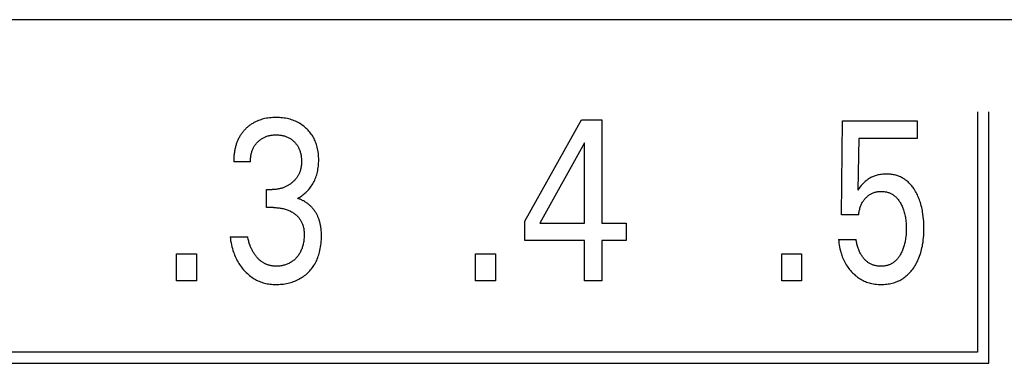
# Model space of a CAD drawing. Extents: x 0 to 594, y 0 to 420.
# Drawn here: x 175 to 185, y 285 to 289 of the extents above; entities that cross this region are included whole.
import ezdxf

# ---------------------------------------------------------------- set-up
doc = ezdxf.new("R2010")
doc.units = 0
doc.header["$LTSCALE"] = 32.67
doc.header["$MEASUREMENT"] = 0
doc.layers.add('20000_FRONT_O', color=7, linetype='CONTINUOUS')
doc.layers.add('20500_FRONT_O_LABELING', color=7, linetype='CONTINUOUS')

msp = doc.modelspace()

# ---------------------------------------------------------------- linework, layer by layer
at = {"layer": '20000_FRONT_O', "color": 7, "linetype": 'Continuous'}
msp.add_line((188.38254, 288.74476), (131.68254, 288.74476), dxfattribs=at)
at = {"layer": '20500_FRONT_O_LABELING', "color": 7, "linetype": 'Continuous'}
for p, q in [((177.52073, 287.76674), (177.50465, 287.76408)), ((177.53688, 287.76887), (177.52073, 287.76674)), ((177.5531, 287.77048), (177.53688, 287.76887)), ((177.56936, 287.7716), (177.5531, 287.77048)), ((177.58565, 287.77224), (177.56936, 287.7716)), ((177.60196, 287.77244), (177.58565, 287.77224)), ((177.61773, 287.77222), (177.60196, 287.77244)), ((177.63349, 287.77158), (177.61773, 287.77222)), ((177.64922, 287.7705), (177.63349, 287.77158)), ((177.6649, 287.76896), (177.64922, 287.7705)), ((177.68052, 287.76694), (177.6649, 287.76896)), ((177.69607, 287.76441), (177.68052, 287.76694)), ((184.57254, 287.82863), (184.57254, 285.43863)), ((184.68254, 285.32863), (184.68254, 287.82863)), ((177.30804, 287.66812), (177.30209, 287.6625)), ((177.31432, 287.67379), (177.30804, 287.66812)), ((177.32071, 287.67931), (177.31432, 287.67379)), ((177.32722, 287.68469), (177.32071, 287.67931)), ((177.33385, 287.68993), (177.32722, 287.68469)), ((177.3406, 287.69501), (177.33385, 287.68993)), ((177.34745, 287.69993), (177.3406, 287.69501)), ((177.35441, 287.7047), (177.34745, 287.69993)), ((177.36147, 287.70931), (177.35441, 287.7047)), ((177.36863, 287.71375), (177.36147, 287.70931)), ((177.37588, 287.71803), (177.36863, 287.71375)), ((177.3907, 287.72608), (177.37588, 287.71803)), ((177.40237, 287.73181), (177.3907, 287.72608)), ((177.41424, 287.73714), (177.40237, 287.73181)), ((177.4263, 287.74207), (177.41424, 287.73714)), ((177.43852, 287.7466), (177.4263, 287.74207)), ((177.45089, 287.75074), (177.43852, 287.7466)), ((177.46338, 287.75449), (177.45089, 287.75074)), ((177.47598, 287.75786), (177.46338, 287.75449)), ((177.48867, 287.76085), (177.47598, 287.75786)), ((177.50465, 287.76408), (177.48867, 287.76085)), ((177.71153, 287.76136), (177.69607, 287.76441)), ((177.72575, 287.75804), (177.71153, 287.76136)), ((177.73987, 287.75425), (177.72575, 287.75804)), ((177.75385, 287.74999), (177.73987, 287.75425)), ((177.76767, 287.74525), (177.75385, 287.74999)), ((177.78132, 287.74002), (177.76767, 287.74525)), ((177.79477, 287.7343), (177.78132, 287.74002)), ((177.80799, 287.72809), (177.79477, 287.7343)), ((177.82072, 287.72152), (177.80799, 287.72809)), ((177.83321, 287.71448), (177.82072, 287.72152)), ((177.84543, 287.70699), (177.83321, 287.71448)), ((177.85736, 287.69905), (177.84543, 287.70699)), ((177.86901, 287.69067), (177.85736, 287.69905)), ((177.88034, 287.68187), (177.86901, 287.69067)), ((177.89135, 287.67266), (177.88034, 287.68187)), ((177.90084, 287.66413), (177.89135, 287.67266)), ((180.07218, 286.74168), (180.63643, 287.74863)), ((180.63643, 287.74863), (180.83873, 287.74863)), ((180.83873, 287.74863), (180.83873, 286.72354)), ((183.21959, 286.80405), (183.23048, 287.73956)), ((183.23048, 287.73956), (183.97163, 287.73956)), ((183.97163, 287.73956), (183.97163, 287.56493)), ((177.23284, 287.57141), (177.22888, 287.56381)), ((177.23698, 287.57892), (177.23284, 287.57141)), ((177.2411, 287.58597), (177.23698, 287.57892)), ((177.24537, 287.59293), (177.2411, 287.58597)), ((177.24981, 287.5998), (177.24537, 287.59293)), ((177.2544, 287.60656), (177.24981, 287.5998)), ((177.25914, 287.61322), (177.2544, 287.60656)), ((177.26402, 287.61978), (177.25914, 287.61322)), ((177.26906, 287.62623), (177.26402, 287.61978)), ((177.27423, 287.63257), (177.26906, 287.62623)), ((177.27954, 287.63879), (177.27423, 287.63257)), ((177.28499, 287.6449), (177.27954, 287.63879)), ((177.29056, 287.65089), (177.28499, 287.6449)), ((177.29627, 287.65676), (177.29056, 287.65089)), ((177.30209, 287.6625), (177.29627, 287.65676)), ((177.46793, 287.56705), (177.47476, 287.57085)), ((177.47476, 287.57085), (177.48174, 287.57443)), ((177.48174, 287.57443), (177.48884, 287.57777)), ((177.48884, 287.57777), (177.49605, 287.58087)), ((177.49605, 287.58087), (177.50337, 287.58373)), ((177.50337, 287.58373), (177.51077, 287.58635)), ((177.51077, 287.58635), (177.51825, 287.58873)), ((177.51825, 287.58873), (177.52581, 287.59087)), ((177.52581, 287.59087), (177.53342, 287.59278)), ((177.53342, 287.59278), (177.54164, 287.59455)), ((177.54164, 287.59455), (177.5499, 287.59606)), ((177.5499, 287.59606), (177.55821, 287.59732)), ((177.55821, 287.59732), (177.56656, 287.59833)), ((177.56656, 287.59833), (177.57493, 287.5991)), ((177.57493, 287.5991), (177.58332, 287.59964)), ((177.58332, 287.59964), (177.59173, 287.59997)), ((177.59173, 287.59997), (177.60015, 287.60008)), ((177.60015, 287.60008), (177.60874, 287.59999)), ((177.60874, 287.59999), (177.61732, 287.59968)), ((177.61732, 287.59968), (177.62589, 287.59914)), ((177.62589, 287.59914), (177.63444, 287.59837)), ((177.63444, 287.59837), (177.64296, 287.59736)), ((177.64296, 287.59736), (177.65145, 287.59609)), ((177.65145, 287.59609), (177.65989, 287.59457)), ((177.65989, 287.59457), (177.66829, 287.59278)), ((177.66829, 287.59278), (177.67598, 287.59088)), ((177.67598, 287.59088), (177.68361, 287.58874)), ((177.68361, 287.58874), (177.69117, 287.58637)), ((177.69117, 287.58637), (177.69865, 287.58376)), ((177.69865, 287.58376), (177.70604, 287.5809)), ((177.70604, 287.5809), (177.71333, 287.5778)), ((177.71333, 287.5778), (177.7205, 287.57445)), ((177.7205, 287.57445), (177.72755, 287.57085)), ((177.72755, 287.57085), (177.73437, 287.56706)), ((177.91006, 287.65529), (177.90084, 287.66413)), ((177.91897, 287.64615), (177.91006, 287.65529)), ((177.92758, 287.63672), (177.91897, 287.64615)), ((177.93586, 287.627), (177.92758, 287.63672)), ((177.9438, 287.61701), (177.93586, 287.627)), ((177.95138, 287.60675), (177.9438, 287.61701)), ((177.9586, 287.59623), (177.95138, 287.60675)), ((177.96543, 287.58547), (177.9586, 287.59623)), ((177.97197, 287.57429), (177.96543, 287.58547)), ((177.97809, 287.56288), (177.97197, 287.57429)), ((177.19636, 287.47538), (177.19435, 287.46703)), ((177.19852, 287.48369), (177.19636, 287.47538)), ((177.20084, 287.49197), (177.19852, 287.48369)), ((177.20331, 287.5002), (177.20084, 287.49197)), ((177.20593, 287.50838), (177.20331, 287.5002)), ((177.20871, 287.5165), (177.20593, 287.50838)), ((177.21165, 287.52457), (177.20871, 287.5165)), ((177.21476, 287.53257), (177.21165, 287.52457)), ((177.21803, 287.54049), (177.21476, 287.53257)), ((177.22148, 287.54835), (177.21803, 287.54049)), ((177.22509, 287.55612), (177.22148, 287.54835)), ((177.22888, 287.56381), (177.22509, 287.55612)), ((177.37336, 287.46541), (177.37697, 287.47259)), ((177.37697, 287.47259), (177.38082, 287.47963)), ((177.38082, 287.47963), (177.38478, 287.48631)), ((177.38478, 287.48631), (177.38898, 287.49285)), ((177.38898, 287.49285), (177.39341, 287.49925)), ((177.39341, 287.49925), (177.39804, 287.5055)), ((177.39804, 287.5055), (177.40289, 287.51159)), ((177.40289, 287.51159), (177.40793, 287.51752)), ((177.40793, 287.51752), (177.41316, 287.52329)), ((177.41316, 287.52329), (177.41857, 287.52889)), ((177.41857, 287.52889), (177.42416, 287.53431)), ((177.42416, 287.53431), (177.42995, 287.53959)), ((177.42995, 287.53959), (177.4359, 287.54468)), ((177.4359, 287.54468), (177.44201, 287.54957)), ((177.44201, 287.54957), (177.44827, 287.55427)), ((177.44827, 287.55427), (177.45468, 287.55875)), ((177.45468, 287.55875), (177.46124, 287.56301)), ((177.46124, 287.56301), (177.46793, 287.56705)), ((177.73437, 287.56706), (177.74105, 287.56304)), ((177.74105, 287.56304), (177.74758, 287.55878)), ((177.74758, 287.55878), (177.75397, 287.55431)), ((177.75397, 287.55431), (177.76021, 287.54961)), ((177.76021, 287.54961), (177.76629, 287.54471)), ((177.76629, 287.54471), (177.77221, 287.53961)), ((177.77221, 287.53961), (177.77795, 287.53431)), ((177.77795, 287.53431), (177.78344, 287.52892)), ((177.78344, 287.52892), (177.78875, 287.52334)), ((177.78875, 287.52334), (177.79387, 287.5176)), ((177.79387, 287.5176), (177.7988, 287.51169)), ((177.7988, 287.51169), (177.80353, 287.50562)), ((177.80353, 287.50562), (177.80805, 287.4994)), ((177.80805, 287.4994), (177.81236, 287.49304)), ((177.81236, 287.49304), (177.81644, 287.48653)), ((177.81644, 287.48653), (177.82028, 287.47988)), ((177.82028, 287.47988), (177.82408, 287.47275)), ((177.82408, 287.47275), (177.82762, 287.46548)), ((177.98382, 287.55126), (177.97809, 287.56288)), ((177.98914, 287.53945), (177.98382, 287.55126)), ((177.99407, 287.52746), (177.98914, 287.53945)), ((177.99861, 287.51531), (177.99407, 287.52746)), ((178.00275, 287.50303), (177.99861, 287.51531)), ((178.00651, 287.49063), (178.00275, 287.50303)), ((178.00988, 287.47812), (178.00651, 287.49063)), ((178.01355, 287.46246), (178.00988, 287.47812)), ((180.66728, 287.52071), (180.22186, 286.72354)), ((180.66728, 286.72354), (180.66728, 287.52071)), ((183.39105, 287.56493), (183.38107, 287.05012)), ((183.97163, 287.56493), (183.39105, 287.56493)), ((177.18124, 287.37413), (177.18071, 287.36372)), ((177.18194, 287.38454), (177.18124, 287.37413)), ((177.18281, 287.39493), (177.18194, 287.38454)), ((177.18388, 287.40531), (177.18281, 287.39493)), ((177.18512, 287.41567), (177.18388, 287.40531)), ((177.18657, 287.42601), (177.18512, 287.41567)), ((177.1882, 287.43632), (177.18657, 287.42601)), ((177.19004, 287.44659), (177.1882, 287.43632)), ((177.19209, 287.45683), (177.19004, 287.44659)), ((177.19435, 287.46703), (177.19209, 287.45683)), ((177.34763, 287.36819), (177.34857, 287.37709)), ((177.34857, 287.37709), (177.34976, 287.38597)), ((177.34976, 287.38597), (177.35119, 287.39481)), ((177.35119, 287.39481), (177.35287, 287.4036)), ((177.35287, 287.4036), (177.35481, 287.41235)), ((177.35481, 287.41235), (177.35678, 287.42016)), ((177.35678, 287.42016), (177.35897, 287.4279)), ((177.35897, 287.4279), (177.36138, 287.43558)), ((177.36138, 287.43558), (177.36403, 287.44318)), ((177.36403, 287.44318), (177.3669, 287.4507)), ((177.3669, 287.4507), (177.37001, 287.45811)), ((177.37001, 287.45811), (177.37336, 287.46541)), ((177.82762, 287.46548), (177.8309, 287.45809)), ((177.8309, 287.45809), (177.83394, 287.45059)), ((177.83394, 287.45059), (177.83674, 287.44299)), ((177.83674, 287.44299), (177.83931, 287.43531)), ((177.83931, 287.43531), (177.84165, 287.42755)), ((177.84165, 287.42755), (177.84377, 287.41972)), ((177.84377, 287.41972), (177.84569, 287.41185)), ((177.84569, 287.41185), (177.8476, 287.40289)), ((177.8476, 287.40289), (177.84926, 287.39389)), ((177.84926, 287.39389), (177.85066, 287.38486)), ((177.85066, 287.38486), (177.85182, 287.37579)), ((177.85182, 287.37579), (177.85274, 287.36669)), ((178.01665, 287.44669), (178.01355, 287.46246)), ((178.0192, 287.43082), (178.01665, 287.44669)), ((178.02124, 287.41487), (178.0192, 287.43082)), ((178.02279, 287.39886), (178.02124, 287.41487)), ((178.02387, 287.3828), (178.02279, 287.39886)), ((178.02449, 287.36672), (178.02387, 287.3828)), ((177.18016, 287.34288), (177.18013, 287.33247)), ((177.34614, 287.33247), (177.18013, 287.33247)), ((177.18036, 287.3533), (177.18016, 287.34288)), ((177.18071, 287.36372), (177.18036, 287.3533)), ((177.34614, 287.33247), (177.34619, 287.3414)), ((177.34619, 287.3414), (177.34645, 287.35034)), ((177.34645, 287.35034), (177.34693, 287.35927)), ((177.34693, 287.35927), (177.34763, 287.36819)), ((177.84985, 287.27859), (177.84854, 287.2713)), ((177.85098, 287.28592), (177.84985, 287.27859)), ((177.85192, 287.29327), (177.85098, 287.28592)), ((177.85269, 287.30064), (177.85192, 287.29327)), ((177.85329, 287.30803), (177.85269, 287.30064)), ((177.85274, 287.36669), (177.85343, 287.35758)), ((177.85373, 287.31542), (177.85329, 287.30803)), ((177.85343, 287.35758), (177.85389, 287.34845)), ((177.85401, 287.32281), (177.85373, 287.31542)), ((177.85389, 287.34845), (177.85413, 287.33933)), ((177.85415, 287.3302), (177.85401, 287.32281)), ((177.85413, 287.33933), (177.85415, 287.3302)), ((178.01984, 287.2746), (178.02164, 287.28972)), ((178.02164, 287.28972), (178.023, 287.3049)), ((178.023, 287.3049), (178.02396, 287.32011)), ((178.02396, 287.32011), (178.02452, 287.33536)), ((178.0247, 287.35061), (178.02449, 287.36672)), ((178.02452, 287.33536), (178.0247, 287.35061)), ((177.81101, 287.18052), (177.80722, 287.17511)), ((177.81453, 287.18585), (177.81101, 287.18052)), ((177.8179, 287.19127), (177.81453, 287.18585)), ((177.82113, 287.19679), (177.8179, 287.19127)), ((177.82421, 287.20239), (177.82113, 287.19679)), ((177.82715, 287.20807), (177.82421, 287.20239)), ((177.82993, 287.21382), (177.82715, 287.20807)), ((177.83256, 287.21965), (177.82993, 287.21382)), ((177.83504, 287.22554), (177.83256, 287.21965)), ((177.83736, 287.2315), (177.83504, 287.22554)), ((177.83952, 287.23751), (177.83736, 287.2315)), ((177.84153, 287.24358), (177.83952, 287.23751)), ((177.84337, 287.24969), (177.84153, 287.24358)), ((177.8453, 287.25684), (177.84337, 287.24969)), ((177.84702, 287.26405), (177.8453, 287.25684)), ((177.84854, 287.2713), (177.84702, 287.26405)), ((177.9957, 287.17619), (178.00034, 287.18936)), ((178.00034, 287.18936), (178.00455, 287.20268)), ((178.00455, 287.20268), (178.00834, 287.21612)), ((178.00834, 287.21612), (178.0117, 287.22966)), ((178.0117, 287.22966), (178.01489, 287.24455)), ((178.01489, 287.24455), (178.0176, 287.25954)), ((178.0176, 287.25954), (178.01984, 287.2746)), ((183.51957, 287.17861), (183.51099, 287.17422)), ((183.52828, 287.1827), (183.51957, 287.17861)), ((183.53713, 287.1865), (183.52828, 287.1827)), ((183.54611, 287.19), (183.53713, 287.1865)), ((183.55519, 287.1932), (183.54611, 287.19)), ((183.56437, 287.19611), (183.55519, 287.1932)), ((183.57363, 287.19873), (183.56437, 287.19611)), ((183.58296, 287.20106), (183.57363, 287.19873)), ((183.59451, 287.20353), (183.58296, 287.20106)), ((183.60613, 287.20557), (183.59451, 287.20353)), ((183.61781, 287.20721), (183.60613, 287.20557)), ((183.62956, 287.20846), (183.61781, 287.20721)), ((183.64135, 287.20934), (183.62956, 287.20846)), ((183.65317, 287.20984), (183.64135, 287.20934)), ((183.66501, 287.21), (183.65317, 287.20984)), ((183.6755, 287.20986), (183.66501, 287.21)), ((183.68599, 287.20945), (183.6755, 287.20986)), ((183.69647, 287.20876), (183.68599, 287.20945)), ((183.70692, 287.20779), (183.69647, 287.20876)), ((183.71733, 287.20651), (183.70692, 287.20779)), ((183.7277, 287.20493), (183.71733, 287.20651)), ((183.738, 287.20303), (183.7277, 287.20493)), ((183.74824, 287.20081), (183.738, 287.20303)), ((183.75839, 287.19826), (183.74824, 287.20081)), ((183.76845, 287.19536), (183.75839, 287.19826)), ((183.7784, 287.19211), (183.76845, 287.19536)), ((183.78773, 287.18871), (183.7784, 287.19211)), ((183.79695, 287.18498), (183.78773, 287.18871)), ((183.80603, 287.18095), (183.79695, 287.18498)), ((183.81499, 287.17662), (183.80603, 287.18095)), ((177.69165, 287.08232), (177.68469, 287.07929)), ((177.69852, 287.08552), (177.69165, 287.08232)), ((177.70475, 287.08861), (177.69852, 287.08552)), ((177.71089, 287.09185), (177.70475, 287.08861)), ((177.71696, 287.09523), (177.71089, 287.09185)), ((177.72295, 287.09875), (177.71696, 287.09523)), ((177.72886, 287.10241), (177.72295, 287.09875)), ((177.73468, 287.1062), (177.72886, 287.10241)), ((177.74042, 287.11013), (177.73468, 287.1062)), ((177.74607, 287.11419), (177.74042, 287.11013)), ((177.75162, 287.11838), (177.74607, 287.11419)), ((177.75709, 287.12269), (177.75162, 287.11838)), ((177.76219, 287.12691), (177.75709, 287.12269)), ((177.76719, 287.13123), (177.76219, 287.12691)), ((177.7721, 287.13567), (177.76719, 287.13123)), ((177.77691, 287.14022), (177.7721, 287.13567)), ((177.78161, 287.14488), (177.77691, 287.14022)), ((177.78619, 287.14964), (177.78161, 287.14488)), ((177.79066, 287.15452), (177.78619, 287.14964)), ((177.795, 287.15951), (177.79066, 287.15452)), ((177.79921, 287.1646), (177.795, 287.15951)), ((177.80329, 287.1698), (177.79921, 287.1646)), ((177.80722, 287.17511), (177.80329, 287.1698)), ((177.94324, 287.07919), (177.95121, 287.09033)), ((177.95121, 287.09033), (177.95879, 287.10174)), ((177.95879, 287.10174), (177.96595, 287.11342)), ((177.96595, 287.11342), (177.97269, 287.12534)), ((177.97269, 287.12534), (177.97911, 287.13774)), ((177.97911, 287.13774), (177.98509, 287.15036)), ((177.98509, 287.15036), (177.99061, 287.16318)), ((177.99061, 287.16318), (177.9957, 287.17619)), ((183.40556, 287.08162), (183.39316, 287.06599)), ((183.41672, 287.095), (183.40556, 287.08162)), ((183.42824, 287.10808), (183.41672, 287.095)), ((183.43847, 287.11898), (183.42824, 287.10808)), ((183.44911, 287.12949), (183.43847, 287.11898)), ((183.45616, 287.13594), (183.44911, 287.12949)), ((183.46343, 287.14217), (183.45616, 287.13594)), ((183.4709, 287.14816), (183.46343, 287.14217)), ((183.47856, 287.1539), (183.4709, 287.14816)), ((183.4864, 287.15939), (183.47856, 287.1539)), ((183.49443, 287.16461), (183.4864, 287.15939)), ((183.50263, 287.16956), (183.49443, 287.16461)), ((183.51099, 287.17422), (183.50263, 287.16956)), ((183.8238, 287.17199), (183.81499, 287.17662)), ((183.83245, 287.16707), (183.8238, 287.17199)), ((183.84094, 287.16188), (183.83245, 287.16707)), ((183.84926, 287.15641), (183.84094, 287.16188)), ((183.85739, 287.15068), (183.84926, 287.15641)), ((183.86532, 287.14468), (183.85739, 287.15068)), ((183.87305, 287.13844), (183.86532, 287.14468)), ((183.88115, 287.13144), (183.87305, 287.13844)), ((183.889, 287.12416), (183.88115, 287.13144)), ((183.8966, 287.11663), (183.889, 287.12416)), ((183.90396, 287.10887), (183.8966, 287.11663)), ((183.91109, 287.10087), (183.90396, 287.10887)), ((183.91797, 287.09267), (183.91109, 287.10087)), ((183.92462, 287.08427), (183.91797, 287.09267)), ((183.93105, 287.07568), (183.92462, 287.08427)), ((177.50671, 286.87662), (177.50671, 287.05579)), ((177.50671, 287.05579), (177.56386, 287.05579)), ((177.57171, 287.05587), (177.56386, 287.05579)), ((177.57957, 287.05614), (177.57171, 287.05587)), ((177.58742, 287.05658), (177.57957, 287.05614)), ((177.59526, 287.05721), (177.58742, 287.05658)), ((177.60309, 287.05802), (177.59526, 287.05721)), ((177.61089, 287.05903), (177.60309, 287.05802)), ((177.61867, 287.06023), (177.61089, 287.05903)), ((177.62641, 287.06162), (177.61867, 287.06023)), ((177.63412, 287.06322), (177.62641, 287.06162)), ((177.64151, 287.06496), (177.63412, 287.06322)), ((177.64885, 287.06688), (177.64151, 287.06496)), ((177.65614, 287.06899), (177.64885, 287.06688)), ((177.66338, 287.07129), (177.65614, 287.06899)), ((177.67055, 287.07378), (177.66338, 287.07129)), ((177.67766, 287.07644), (177.67055, 287.07378)), ((177.68469, 287.07929), (177.67766, 287.07644)), ((177.83644, 286.98023), (177.8472, 286.98725)), ((177.8472, 286.98725), (177.85784, 286.99471)), ((177.85784, 286.99471), (177.86822, 287.00253)), ((177.86822, 287.00253), (177.87834, 287.01068)), ((177.87834, 287.01068), (177.88841, 287.01934)), ((177.88841, 287.01934), (177.89819, 287.02833)), ((177.89819, 287.02833), (177.90767, 287.03764)), ((177.90767, 287.03764), (177.91709, 287.04755)), ((177.91709, 287.04755), (177.92617, 287.05779)), ((177.92617, 287.05779), (177.93489, 287.06834)), ((177.93489, 287.06834), (177.94324, 287.07919)), ((183.39316, 287.06599), (183.38107, 287.05012)), ((183.46453, 286.97641), (183.47023, 286.98193)), ((183.47023, 286.98193), (183.47611, 286.98725)), ((183.47611, 286.98725), (183.48217, 286.99237)), ((183.48217, 286.99237), (183.48841, 286.99726)), ((183.48841, 286.99726), (183.49482, 287.00191)), ((183.49482, 287.00191), (183.50141, 287.0063)), ((183.50141, 287.0063), (183.50817, 287.01043)), ((183.50817, 287.01043), (183.51492, 287.01418)), ((183.51492, 287.01418), (183.52182, 287.01766)), ((183.52182, 287.01766), (183.52885, 287.02086)), ((183.52885, 287.02086), (183.53601, 287.02378)), ((183.53601, 287.02378), (183.54327, 287.02642)), ((183.54327, 287.02642), (183.55063, 287.02877)), ((183.55063, 287.02877), (183.55807, 287.03084)), ((183.55807, 287.03084), (183.56594, 287.0327)), ((183.56594, 287.0327), (183.57388, 287.03424)), ((183.57388, 287.03424), (183.58187, 287.03549)), ((183.58187, 287.03549), (183.58991, 287.03644)), ((183.58991, 287.03644), (183.59799, 287.03711)), ((183.59799, 287.03711), (183.60609, 287.03751)), ((183.60609, 287.03751), (183.61421, 287.03764)), ((183.61421, 287.03764), (183.62189, 287.03754)), ((183.62189, 287.03754), (183.62957, 287.0372)), ((183.62957, 287.0372), (183.63724, 287.03663)), ((183.63724, 287.03663), (183.64488, 287.0358)), ((183.64488, 287.0358), (183.65249, 287.03473)), ((183.65249, 287.03473), (183.66004, 287.03339)), ((183.66004, 287.03339), (183.66755, 287.03178)), ((183.66755, 287.03178), (183.67498, 287.02991)), ((183.67498, 287.02991), (183.68234, 287.02775)), ((183.68234, 287.02775), (183.6896, 287.0253)), ((183.6896, 287.0253), (183.69645, 287.02268)), ((183.69645, 287.02268), (183.7032, 287.01981)), ((183.7032, 287.01981), (183.70985, 287.01668)), ((183.70985, 287.01668), (183.71637, 287.0133)), ((183.71637, 287.0133), (183.72276, 287.00969)), ((183.72276, 287.00969), (183.72902, 287.00584)), ((183.72902, 287.00584), (183.73513, 287.00176)), ((183.73513, 287.00176), (183.74109, 286.99747)), ((183.74109, 286.99747), (183.74688, 286.99296)), ((183.74688, 286.99296), (183.7525, 286.98826)), ((183.7525, 286.98826), (183.75907, 286.98228)), ((183.75907, 286.98228), (183.76538, 286.97604)), ((183.93724, 287.06693), (183.93105, 287.07568)), ((183.94321, 287.05803), (183.93724, 287.06693)), ((183.94895, 287.04898), (183.94321, 287.05803)), ((183.95574, 287.03765), (183.94895, 287.04898)), ((183.9622, 287.02614), (183.95574, 287.03765)), ((183.96834, 287.01446), (183.9622, 287.02614)), ((183.97416, 287.00262), (183.96834, 287.01446)), ((183.97968, 286.99064), (183.97416, 287.00262)), ((183.9849, 286.97853), (183.97968, 286.99064)), ((177.81424, 286.96734), (177.82545, 286.97359)), ((177.82065, 286.96554), (177.81424, 286.96734)), ((177.82702, 286.96357), (177.82065, 286.96554)), ((177.82545, 286.97359), (177.83644, 286.98023)), ((177.83335, 286.96144), (177.82702, 286.96357)), ((177.83963, 286.95915), (177.83335, 286.96144)), ((177.84587, 286.95671), (177.83963, 286.95915)), ((177.85205, 286.95411), (177.84587, 286.95671)), ((177.85817, 286.95137), (177.85205, 286.95411)), ((177.86424, 286.94848), (177.85817, 286.95137)), ((177.87024, 286.94544), (177.86424, 286.94848)), ((177.87618, 286.94227), (177.87024, 286.94544)), ((177.88205, 286.93896), (177.87618, 286.94227)), ((177.88786, 286.93552), (177.88205, 286.93896)), ((177.89359, 286.93194), (177.88786, 286.93552)), ((177.89924, 286.92824), (177.89359, 286.93194)), ((177.90482, 286.92442), (177.89924, 286.92824)), ((177.91032, 286.92047), (177.90482, 286.92442)), ((177.91573, 286.91641), (177.91032, 286.92047)), ((177.92106, 286.91223), (177.91573, 286.91641)), ((177.92629, 286.90794), (177.92106, 286.91223)), ((177.93143, 286.90354), (177.92629, 286.90794)), ((177.93648, 286.89904), (177.93143, 286.90354)), ((177.94143, 286.89443), (177.93648, 286.89904)), ((177.94628, 286.88973), (177.94143, 286.89443)), ((177.95127, 286.88467), (177.94628, 286.88973)), ((177.95614, 286.87952), (177.95127, 286.88467)), ((183.4059, 286.88013), (183.40883, 286.88859)), ((183.40883, 286.88859), (183.41204, 286.89695)), ((183.41204, 286.89695), (183.41552, 286.90518)), ((183.41552, 286.90518), (183.4193, 286.91329)), ((183.4193, 286.91329), (183.42337, 286.92125)), ((183.42337, 286.92125), (183.42774, 286.92904)), ((183.42774, 286.92904), (183.43222, 286.93635)), ((183.43222, 286.93635), (183.43698, 286.9435)), ((183.43698, 286.9435), (183.442, 286.95046)), ((183.442, 286.95046), (183.44728, 286.95725)), ((183.44728, 286.95725), (183.4528, 286.96383)), ((183.4528, 286.96383), (183.45855, 286.97023)), ((183.45855, 286.97023), (183.46453, 286.97641)), ((183.76538, 286.97604), (183.77144, 286.96955)), ((183.77144, 286.96955), (183.77725, 286.96283)), ((183.77725, 286.96283), (183.78283, 286.95591)), ((183.78283, 286.95591), (183.78817, 286.94879)), ((183.78817, 286.94879), (183.79329, 286.94151)), ((183.79329, 286.94151), (183.7982, 286.93408)), ((183.7982, 286.93408), (183.8029, 286.92652)), ((183.8029, 286.92652), (183.80799, 286.91781)), ((183.80799, 286.91781), (183.81282, 286.90897)), ((183.81282, 286.90897), (183.81741, 286.9)), ((183.81741, 286.9), (183.82175, 286.89092)), ((183.82175, 286.89092), (183.82584, 286.88172)), ((183.98983, 286.9663), (183.9849, 286.97853)), ((183.99447, 286.95395), (183.98983, 286.9663)), ((183.99884, 286.94151), (183.99447, 286.95395)), ((184.0039, 286.92593), (183.99884, 286.94151)), ((184.00855, 286.91022), (184.0039, 286.92593)), ((184.01282, 286.89441), (184.00855, 286.91022)), ((184.01671, 286.8785), (184.01282, 286.89441)), ((177.57656, 286.87662), (177.50671, 286.87662)), ((177.57656, 286.87662), (177.58742, 286.87651)), ((177.58742, 286.87651), (177.59827, 286.87615)), ((177.59827, 286.87615), (177.60912, 286.87553)), ((177.60912, 286.87553), (177.61995, 286.87466)), ((177.61995, 286.87466), (177.63076, 286.8735)), ((177.63076, 286.8735), (177.64153, 286.87206)), ((177.64153, 286.87206), (177.65226, 286.87032)), ((177.65226, 286.87032), (177.6621, 286.86845)), ((177.6621, 286.86845), (177.6719, 286.86631)), ((177.6719, 286.86631), (177.68162, 286.86389)), ((177.68162, 286.86389), (177.69128, 286.8612)), ((177.69128, 286.8612), (177.70085, 286.85823)), ((177.70085, 286.85823), (177.71032, 286.85497)), ((177.71032, 286.85497), (177.71969, 286.85143)), ((177.71969, 286.85143), (177.72855, 286.84776)), ((177.72855, 286.84776), (177.7373, 286.84382)), ((177.7373, 286.84382), (177.74591, 286.8396)), ((177.74591, 286.8396), (177.75439, 286.83511)), ((177.75439, 286.83511), (177.76271, 286.83033)), ((177.76271, 286.83033), (177.77087, 286.82527)), ((177.77087, 286.82527), (177.77886, 286.81993)), ((177.77886, 286.81993), (177.78526, 286.81533)), ((177.78526, 286.81533), (177.79152, 286.81055)), ((177.79152, 286.81055), (177.79763, 286.80557)), ((177.79763, 286.80557), (177.80358, 286.8004)), ((177.80358, 286.8004), (177.80936, 286.79504)), ((177.80936, 286.79504), (177.81496, 286.7895)), ((177.81496, 286.7895), (177.82037, 286.78377)), ((177.9609, 286.87426), (177.95614, 286.87952)), ((177.96553, 286.86891), (177.9609, 286.87426)), ((177.97005, 286.86346), (177.96553, 286.86891)), ((177.97445, 286.85791), (177.97005, 286.86346)), ((177.97873, 286.85228), (177.97445, 286.85791)), ((177.98289, 286.84657), (177.97873, 286.85228)), ((177.98692, 286.84077), (177.98289, 286.84657)), ((177.99084, 286.83489), (177.98692, 286.84077)), ((177.99463, 286.82893), (177.99084, 286.83489)), ((177.99829, 286.8229), (177.99463, 286.82893)), ((178.00183, 286.8168), (177.99829, 286.8229)), ((178.00524, 286.81063), (178.00183, 286.8168)), ((178.00852, 286.80439), (178.00524, 286.81063)), ((178.01168, 286.79809), (178.00852, 286.80439)), ((178.01471, 286.79173), (178.01168, 286.79809)), ((178.0176, 286.78531), (178.01471, 286.79173)), ((183.39105, 286.80405), (183.21959, 286.80405)), ((183.39105, 286.80405), (183.39196, 286.81382)), ((183.39196, 286.81382), (183.39313, 286.82356)), ((183.39313, 286.82356), (183.39458, 286.83327)), ((183.39458, 286.83327), (183.3963, 286.84294)), ((183.3963, 286.84294), (183.39831, 286.85256)), ((183.39831, 286.85256), (183.40062, 286.86211)), ((183.40062, 286.86211), (183.40324, 286.87158)), ((183.40324, 286.87158), (183.4059, 286.88013)), ((183.82584, 286.88172), (183.82969, 286.87243)), ((183.82969, 286.87243), (183.83329, 286.86304)), ((183.83329, 286.86304), (183.83666, 286.85357)), ((183.83666, 286.85357), (183.84056, 286.84158)), ((183.84056, 286.84158), (183.84409, 286.82948)), ((183.84409, 286.82948), (183.84729, 286.81728)), ((183.84729, 286.81728), (183.85016, 286.805)), ((183.85016, 286.805), (183.85271, 286.79264)), ((183.85271, 286.79264), (183.85496, 286.78023)), ((184.02024, 286.8625), (184.01671, 286.8785)), ((184.02341, 286.84643), (184.02024, 286.8625)), ((184.02626, 286.8303), (184.02341, 286.84643)), ((184.02878, 286.81413), (184.02626, 286.8303)), ((184.03256, 286.78483), (184.02878, 286.81413)), ((177.82037, 286.78377), (177.82556, 286.77786)), ((177.82556, 286.77786), (177.83055, 286.77177)), ((177.83055, 286.77177), (177.8353, 286.7655)), ((177.8353, 286.7655), (177.83976, 286.75914)), ((177.83976, 286.75914), (177.84399, 286.75262)), ((177.84399, 286.75262), (177.84798, 286.74594)), ((177.84798, 286.74594), (177.85173, 286.73913)), ((177.85173, 286.73913), (177.85524, 286.73219)), ((177.85524, 286.73219), (177.85851, 286.72513)), ((177.85851, 286.72513), (177.86154, 286.71797)), ((177.86154, 286.71797), (177.86433, 286.71071)), ((177.86433, 286.71071), (177.86687, 286.70336)), ((177.86687, 286.70336), (177.86917, 286.69595)), ((177.86917, 286.69595), (177.87165, 286.68677)), ((178.02037, 286.77884), (178.0176, 286.78531)), ((178.023, 286.77232), (178.02037, 286.77884)), ((178.0255, 286.76575), (178.023, 286.77232)), ((178.02815, 286.75834), (178.0255, 286.76575)), ((178.03062, 286.75088), (178.02815, 286.75834)), ((178.03294, 286.74337), (178.03062, 286.75088)), ((178.0351, 286.73582), (178.03294, 286.74337)), ((178.03711, 286.72822), (178.0351, 286.73582)), ((178.03897, 286.72059), (178.03711, 286.72822)), ((178.04069, 286.71293), (178.03897, 286.72059)), ((178.04226, 286.70523), (178.04069, 286.71293)), ((178.0437, 286.69752), (178.04226, 286.70523)), ((178.045, 286.68978), (178.0437, 286.69752)), ((178.04618, 286.68202), (178.045, 286.68978)), ((180.07218, 286.54891), (180.07218, 286.74168)), ((180.22186, 286.72354), (180.66728, 286.72354)), ((180.83873, 286.72354), (181.08094, 286.72354)), ((181.08094, 286.72354), (181.08094, 286.54891)), ((183.85496, 286.78023), (183.85692, 286.76777)), ((183.85692, 286.76777), (183.8588, 286.75375)), ((183.8588, 286.75375), (183.86035, 286.7397)), ((183.86035, 286.7397), (183.86158, 286.72561)), ((183.86158, 286.72561), (183.86252, 286.71151)), ((183.86252, 286.71151), (183.86317, 286.69739)), ((183.86317, 286.69739), (183.86355, 286.68325)), ((184.03489, 286.76131), (184.03256, 286.78483)), ((184.03665, 286.73775), (184.03489, 286.76131)), ((184.03787, 286.71414), (184.03665, 286.73775)), ((184.03856, 286.6905), (184.03787, 286.71414)), ((184.03876, 286.66684), (184.03856, 286.6905)), ((177.87165, 286.68677), (177.87378, 286.6775)), ((177.87378, 286.6775), (177.87558, 286.66817)), ((177.87558, 286.66817), (177.87706, 286.65877)), ((177.87706, 286.65877), (177.87825, 286.64933)), ((177.87825, 286.64933), (177.87917, 286.63985)), ((177.87917, 286.63985), (177.87983, 286.63034)), ((177.87983, 286.63034), (177.88025, 286.62081)), ((177.88044, 286.59945), (177.88012, 286.58763)), ((177.88025, 286.62081), (177.88046, 286.61128)), ((177.88046, 286.61128), (177.88044, 286.59945)), ((178.04834, 286.6648), (178.04618, 286.68202)), ((178.04995, 286.64751), (178.04834, 286.6648)), ((178.05105, 286.63017), (178.04995, 286.64751)), ((178.05169, 286.6128), (178.05105, 286.63017)), ((178.05191, 286.59541), (178.05169, 286.6128)), ((178.05174, 286.57693), (178.05191, 286.59541)), ((183.86108, 286.60528), (183.85953, 286.58939)), ((183.86225, 286.62121), (183.86108, 286.60528)), ((183.86306, 286.63716), (183.86225, 286.62121)), ((183.86353, 286.65313), (183.86306, 286.63716)), ((183.86368, 286.66911), (183.86353, 286.65313)), ((183.86355, 286.68325), (183.86368, 286.66911)), ((184.03495, 286.57714), (184.03664, 286.59953)), ((184.03664, 286.59953), (184.03782, 286.62195)), ((184.03782, 286.62195), (184.03851, 286.64439)), ((184.03851, 286.64439), (184.03876, 286.66684)), ((177.14385, 286.5852), (177.14649, 286.56563)), ((177.14385, 286.5852), (177.31893, 286.5852)), ((177.14649, 286.56563), (177.14959, 286.54611)), ((177.14959, 286.54611), (177.15319, 286.52667)), ((177.15319, 286.52667), (177.15729, 286.50733)), ((177.15729, 286.50733), (177.1619, 286.4881)), ((177.32117, 286.57475), (177.31893, 286.5852)), ((177.32358, 286.56434), (177.32117, 286.57475)), ((177.32616, 286.55397), (177.32358, 286.56434)), ((177.32894, 286.54364), (177.32616, 286.55397)), ((177.3319, 286.53337), (177.32894, 286.54364)), ((177.33506, 286.52315), (177.3319, 286.53337)), ((177.33843, 286.513), (177.33506, 286.52315)), ((177.34201, 286.50293), (177.33843, 286.513)), ((177.34505, 286.49488), (177.34201, 286.50293)), ((177.34824, 286.48689), (177.34505, 286.49488)), ((177.86706, 286.4993), (177.86456, 286.49032)), ((177.86934, 286.50833), (177.86706, 286.4993)), ((177.87139, 286.51741), (177.86934, 286.50833)), ((177.87368, 286.529), (177.87139, 286.51741)), ((177.87563, 286.54065), (177.87368, 286.529)), ((177.87724, 286.55234), (177.87563, 286.54065)), ((177.87852, 286.56407), (177.87724, 286.55234)), ((177.87948, 286.57584), (177.87852, 286.56407)), ((177.88012, 286.58763), (177.87948, 286.57584)), ((178.04375, 286.48502), (178.04638, 286.50329)), ((178.04638, 286.50329), (178.04846, 286.52164)), ((178.04846, 286.52164), (178.05003, 286.54003)), ((178.05003, 286.54003), (178.05112, 286.55847)), ((178.05112, 286.55847), (178.05174, 286.57693)), ((180.66728, 286.54891), (180.07218, 286.54891)), ((180.66728, 286.14863), (180.66728, 286.54891)), ((180.83873, 286.54891), (180.83873, 286.14863)), ((181.08094, 286.54891), (180.83873, 286.54891)), ((183.19057, 286.56025), (183.19238, 286.54146)), ((183.19057, 286.56025), (183.36565, 286.56025)), ((183.19238, 286.54146), (183.19467, 286.5227)), ((183.19467, 286.5227), (183.19745, 286.50401)), ((183.19745, 286.50401), (183.20075, 286.48539)), ((183.36682, 286.55061), (183.36565, 286.56025)), ((183.3682, 286.54099), (183.36682, 286.55061)), ((183.36982, 286.53139), (183.3682, 286.54099)), ((183.37166, 286.52183), (183.36982, 286.53139)), ((183.37374, 286.5123), (183.37166, 286.52183)), ((183.37604, 286.50283), (183.37374, 286.5123)), ((183.37859, 286.4934), (183.37604, 286.50283)), ((183.38137, 286.48404), (183.37859, 286.4934)), ((183.84044, 286.49328), (183.83707, 286.48264)), ((183.84354, 286.50401), (183.84044, 286.49328)), ((183.84638, 286.5148), (183.84354, 286.50401)), ((183.84897, 286.52566), (183.84638, 286.5148)), ((183.85133, 286.53658), (183.84897, 286.52566)), ((183.85345, 286.54754), (183.85133, 286.53658)), ((183.85534, 286.55855), (183.85345, 286.54754)), ((183.85702, 286.56958), (183.85534, 286.55855)), ((183.85953, 286.58939), (183.85702, 286.56958)), ((184.01986, 286.47623), (184.02336, 286.49326)), ((184.02336, 286.49326), (184.02646, 286.51036)), ((184.02646, 286.51036), (184.0299, 286.53255)), ((184.0299, 286.53255), (184.03272, 286.55481)), ((184.03272, 286.55481), (184.03495, 286.57714)), ((176.61316, 286.14863), (176.61316, 286.41851)), ((176.61316, 286.41851), (176.81092, 286.41851)), ((176.81092, 286.41851), (176.81092, 286.14863)), ((177.1619, 286.4881), (177.16706, 286.46901)), ((177.16706, 286.46901), (177.17278, 286.45007)), ((177.17278, 286.45007), (177.17773, 286.43512)), ((177.17773, 286.43512), (177.18306, 286.4203)), ((177.18306, 286.4203), (177.18877, 286.40562)), ((177.18877, 286.40562), (177.19486, 286.39111)), ((177.35158, 286.47896), (177.34824, 286.48689)), ((177.35508, 286.4711), (177.35158, 286.47896)), ((177.35873, 286.46331), (177.35508, 286.4711)), ((177.36254, 286.4556), (177.35873, 286.46331)), ((177.36651, 286.44797), (177.36254, 286.4556)), ((177.37066, 286.44044), (177.36651, 286.44797)), ((177.37497, 286.433), (177.37066, 286.44044)), ((177.37913, 286.42618), (177.37497, 286.433)), ((177.38344, 286.41946), (177.37913, 286.42618)), ((177.3879, 286.41284), (177.38344, 286.41946)), ((177.39251, 286.40632), (177.3879, 286.41284)), ((177.39727, 286.3999), (177.39251, 286.40632)), ((177.40218, 286.3936), (177.39727, 286.3999)), ((177.82127, 286.40118), (177.81598, 286.39419)), ((177.82633, 286.40833), (177.82127, 286.40118)), ((177.83115, 286.41564), (177.82633, 286.40833)), ((177.83574, 286.42309), (177.83115, 286.41564)), ((177.84008, 286.43069), (177.83574, 286.42309)), ((177.84417, 286.43842), (177.84008, 286.43069)), ((177.84825, 286.44678), (177.84417, 286.43842)), ((177.85204, 286.45527), (177.84825, 286.44678)), ((177.85556, 286.46388), (177.85204, 286.45527)), ((177.85881, 286.4726), (177.85556, 286.46388)), ((177.86181, 286.48142), (177.85881, 286.4726)), ((177.86456, 286.49032), (177.86181, 286.48142)), ((178.02083, 286.39276), (178.02542, 286.40658)), ((178.02542, 286.40658), (178.02961, 286.42053)), ((178.02961, 286.42053), (178.03339, 286.43459)), ((178.03339, 286.43459), (178.03679, 286.44875)), ((178.03679, 286.44875), (178.04057, 286.46683)), ((178.04057, 286.46683), (178.04375, 286.48502)), ((179.58413, 286.14863), (179.58413, 286.41851)), ((179.58413, 286.41851), (179.78189, 286.41851)), ((179.78189, 286.41851), (179.78189, 286.14863)), ((182.62631, 286.14863), (182.62631, 286.41851)), ((182.62631, 286.41851), (182.82407, 286.41851)), ((182.82407, 286.41851), (182.82407, 286.14863)), ((183.20075, 286.48539), (183.20459, 286.46688)), ((183.20459, 286.46688), (183.20898, 286.44848)), ((183.20898, 286.44848), (183.21395, 286.43023)), ((183.21395, 286.43023), (183.2183, 286.41589)), ((183.2183, 286.41589), (183.22303, 286.40166)), ((183.22303, 286.40166), (183.22816, 286.38758)), ((183.3844, 286.47475), (183.38137, 286.48404)), ((183.38767, 286.46553), (183.3844, 286.47475)), ((183.39119, 286.4564), (183.38767, 286.46553)), ((183.39496, 286.44736), (183.39119, 286.4564)), ((183.39899, 286.43841), (183.39496, 286.44736)), ((183.40327, 286.42956), (183.39899, 286.43841)), ((183.40781, 286.42083), (183.40327, 286.42956)), ((183.41262, 286.41221), (183.40781, 286.42083)), ((183.41656, 286.40556), (183.41262, 286.41221)), ((183.42067, 286.399), (183.41656, 286.40556)), ((183.42494, 286.39253), (183.42067, 286.399)), ((183.79961, 286.40131), (183.79523, 286.39441)), ((183.8038, 286.4083), (183.79961, 286.40131)), ((183.80883, 286.4172), (183.8038, 286.4083)), ((183.8136, 286.42622), (183.80883, 286.4172)), ((183.81812, 286.43537), (183.8136, 286.42622)), ((183.82239, 286.44462), (183.81812, 286.43537)), ((183.82642, 286.45399), (183.82239, 286.44462)), ((183.8302, 286.46345), (183.82642, 286.45399)), ((183.83375, 286.473), (183.8302, 286.46345)), ((183.83707, 286.48264), (183.83375, 286.473)), ((183.9958, 286.39278), (184.00153, 286.40919)), ((184.00153, 286.40919), (184.00679, 286.42576)), ((184.00679, 286.42576), (184.01159, 286.44246)), ((184.01159, 286.44246), (184.01594, 286.45929)), ((184.01594, 286.45929), (184.01986, 286.47623)), ((177.19486, 286.39111), (177.20135, 286.37677)), ((177.20135, 286.37677), (177.20825, 286.36262)), ((177.20825, 286.36262), (177.21555, 286.34868)), ((177.21555, 286.34868), (177.22327, 286.33498)), ((177.22327, 286.33498), (177.231, 286.32219)), ((177.231, 286.32219), (177.2391, 286.30963)), ((177.2391, 286.30963), (177.24758, 286.29733)), ((177.24758, 286.29733), (177.25642, 286.28528)), ((177.40724, 286.38742), (177.40218, 286.3936)), ((177.41245, 286.38135), (177.40724, 286.38742)), ((177.41781, 286.37542), (177.41245, 286.38135)), ((177.42265, 286.3703), (177.41781, 286.37542)), ((177.42761, 286.3653), (177.42265, 286.3703)), ((177.43268, 286.36041), (177.42761, 286.3653)), ((177.43787, 286.35564), (177.43268, 286.36041)), ((177.44317, 286.35101), (177.43787, 286.35564)), ((177.44859, 286.34651), (177.44317, 286.35101)), ((177.45413, 286.34216), (177.44859, 286.34651)), ((177.45978, 286.33797), (177.45413, 286.34216)), ((177.46555, 286.33393), (177.45978, 286.33797)), ((177.47143, 286.33006), (177.46555, 286.33393)), ((177.47658, 286.32688), (177.47143, 286.33006)), ((177.4818, 286.32383), (177.47658, 286.32688)), ((177.4871, 286.32091), (177.4818, 286.32383)), ((177.49248, 286.31814), (177.4871, 286.32091)), ((177.49793, 286.3155), (177.49248, 286.31814)), ((177.50345, 286.31301), (177.49793, 286.3155)), ((177.50903, 286.31067), (177.50345, 286.31301)), ((177.51467, 286.30848), (177.50903, 286.31067)), ((177.52036, 286.30644), (177.51467, 286.30848)), ((177.52611, 286.30456), (177.52036, 286.30644)), ((177.53191, 286.30285), (177.52611, 286.30456)), ((177.5385, 286.30111), (177.53191, 286.30285)), ((177.54513, 286.29957), (177.5385, 286.30111)), ((177.55182, 286.29822), (177.54513, 286.29957)), ((177.55853, 286.29707), (177.55182, 286.29822)), ((177.56528, 286.2961), (177.55853, 286.29707)), ((177.64764, 286.29702), (177.638, 286.29575)), ((177.65724, 286.2986), (177.64764, 286.29702)), ((177.66678, 286.3005), (177.65724, 286.2986)), ((177.67625, 286.30272), (177.66678, 286.3005)), ((177.68494, 286.30507), (177.67625, 286.30272)), ((177.69355, 286.3077), (177.68494, 286.30507)), ((177.70207, 286.31062), (177.69355, 286.3077)), ((177.71048, 286.31382), (177.70207, 286.31062)), ((177.71877, 286.31731), (177.71048, 286.31382)), ((177.72692, 286.3211), (177.71877, 286.31731)), ((177.73493, 286.32518), (177.72692, 286.3211)), ((177.74277, 286.32956), (177.73493, 286.32518)), ((177.75044, 286.33423), (177.74277, 286.32956)), ((177.75793, 286.33919), (177.75044, 286.33423)), ((177.76524, 286.34442), (177.75793, 286.33919)), ((177.77235, 286.34992), (177.76524, 286.34442)), ((177.77927, 286.35566), (177.77235, 286.34992)), ((177.78599, 286.36165), (177.77927, 286.35566)), ((177.79251, 286.36786), (177.78599, 286.36165)), ((177.79882, 286.37429), (177.79251, 286.36786)), ((177.80475, 286.38074), (177.79882, 286.37429)), ((177.81047, 286.38738), (177.80475, 286.38074)), ((177.81598, 286.39419), (177.81047, 286.38738)), ((177.96966, 286.29101), (177.97732, 286.30252)), ((177.97732, 286.30252), (177.98458, 286.31428)), ((177.98458, 286.31428), (177.99144, 286.32628)), ((177.99144, 286.32628), (177.99821, 286.33916)), ((177.99821, 286.33916), (178.00452, 286.35227)), ((178.00452, 286.35227), (178.01039, 286.36558)), ((178.01039, 286.36558), (178.01583, 286.37908)), ((178.01583, 286.37908), (178.02083, 286.39276)), ((183.22816, 286.38758), (183.23368, 286.37365)), ((183.23368, 286.37365), (183.2396, 286.3599)), ((183.2396, 286.3599), (183.24595, 286.34633)), ((183.24595, 286.34633), (183.25271, 286.33298)), ((183.25271, 286.33298), (183.25991, 286.31986)), ((183.25991, 286.31986), (183.26717, 286.3076)), ((183.26717, 286.3076), (183.27481, 286.29559)), ((183.42937, 286.38619), (183.42494, 286.39253)), ((183.43397, 286.37996), (183.42937, 286.38619)), ((183.43873, 286.37388), (183.43397, 286.37996)), ((183.44365, 286.36795), (183.43873, 286.37388)), ((183.44874, 286.36218), (183.44365, 286.36795)), ((183.454, 286.35658), (183.44874, 286.36218)), ((183.45942, 286.35118), (183.454, 286.35658)), ((183.46501, 286.34597), (183.45942, 286.35118)), ((183.47077, 286.34098), (183.46501, 286.34597)), ((183.47669, 286.33621), (183.47077, 286.34098)), ((183.48279, 286.33168), (183.47669, 286.33621)), ((183.48904, 286.3274), (183.48279, 286.33168)), ((183.49547, 286.32338), (183.48904, 286.3274)), ((183.50172, 286.31983), (183.49547, 286.32338)), ((183.50811, 286.31651), (183.50172, 286.31983)), ((183.51463, 286.31344), (183.50811, 286.31651)), ((183.52128, 286.3106), (183.51463, 286.31344)), ((183.52803, 286.308), (183.52128, 286.3106)), ((183.53489, 286.30563), (183.52803, 286.308)), ((183.54184, 286.30348), (183.53489, 286.30563)), ((183.54887, 286.30156), (183.54184, 286.30348)), ((183.55598, 286.29986), (183.54887, 286.30156)), ((183.56314, 286.29838), (183.55598, 286.29986)), ((183.57036, 286.29711), (183.56314, 286.29838)), ((183.57762, 286.29605), (183.57036, 286.29711)), ((183.6529, 286.29686), (183.64525, 286.29576)), ((183.66049, 286.29823), (183.6529, 286.29686)), ((183.66801, 286.29987), (183.66049, 286.29823)), ((183.67546, 286.30179), (183.66801, 286.29987)), ((183.68283, 286.30399), (183.67546, 286.30179)), ((183.69011, 286.3065), (183.68283, 286.30399)), ((183.69638, 286.30893), (183.69011, 286.3065)), ((183.70256, 286.3116), (183.69638, 286.30893)), ((183.70866, 286.31448), (183.70256, 286.3116)), ((183.71466, 286.31757), (183.70866, 286.31448)), ((183.72055, 286.32088), (183.71466, 286.31757)), ((183.72633, 286.32438), (183.72055, 286.32088)), ((183.732, 286.32808), (183.72633, 286.32438)), ((183.73753, 286.33196), (183.732, 286.32808)), ((183.74294, 286.33603), (183.73753, 286.33196)), ((183.7482, 286.34027), (183.74294, 286.33603)), ((183.75331, 286.34468), (183.7482, 286.34027)), ((183.75928, 286.35022), (183.75331, 286.34468)), ((183.76504, 286.35599), (183.75928, 286.35022)), ((183.77058, 286.36197), (183.76504, 286.35599)), ((183.7759, 286.36813), (183.77058, 286.36197)), ((183.78103, 286.37448), (183.7759, 286.36813)), ((183.78595, 286.38098), (183.78103, 286.37448)), ((183.79069, 286.38763), (183.78595, 286.38098)), ((183.79523, 286.39441), (183.79069, 286.38763)), ((183.94617, 286.29164), (183.95452, 286.30519)), ((183.95452, 286.30519), (183.96241, 286.31901)), ((183.96241, 286.31901), (183.96986, 286.33308)), ((183.96986, 286.33308), (183.97686, 286.34737)), ((183.97686, 286.34737), (183.98343, 286.36187)), ((183.98343, 286.36187), (183.98957, 286.37655)), ((183.98957, 286.37655), (183.9958, 286.39278)), ((177.25642, 286.28528), (177.26562, 286.2735)), ((177.26562, 286.2735), (177.27518, 286.262)), ((177.27518, 286.262), (177.28509, 286.2508)), ((177.28509, 286.2508), (177.29534, 286.23991)), ((177.29534, 286.23991), (177.30542, 286.22984)), ((177.30542, 286.22984), (177.3158, 286.22008)), ((177.3158, 286.22008), (177.32647, 286.21065)), ((177.32647, 286.21065), (177.33744, 286.20157)), ((177.33744, 286.20157), (177.3487, 286.19284)), ((177.57205, 286.29531), (177.56528, 286.2961)), ((177.57884, 286.29468), (177.57205, 286.29531)), ((177.58564, 286.29422), (177.57884, 286.29468)), ((177.59244, 286.29392), (177.58564, 286.29422)), ((177.59924, 286.29378), (177.59244, 286.29392)), ((177.60894, 286.29382), (177.59924, 286.29378)), ((177.61864, 286.29416), (177.60894, 286.29382)), ((177.62833, 286.2948), (177.61864, 286.29416)), ((177.638, 286.29575), (177.62833, 286.2948)), ((177.87315, 286.19274), (177.88428, 286.20099)), ((177.88428, 286.20099), (177.89511, 286.20963)), ((177.89511, 286.20963), (177.90563, 286.21864)), ((177.90563, 286.21864), (177.91584, 286.22801)), ((177.91584, 286.22801), (177.92569, 286.23771)), ((177.92569, 286.23771), (177.93521, 286.24775)), ((177.93521, 286.24775), (177.94437, 286.25812)), ((177.94437, 286.25812), (177.95317, 286.26879)), ((177.95317, 286.26879), (177.9616, 286.27976)), ((177.9616, 286.27976), (177.96966, 286.29101)), ((183.27481, 286.29559), (183.28284, 286.28382)), ((183.28284, 286.28382), (183.29125, 286.27231)), ((183.29125, 286.27231), (183.30002, 286.26108)), ((183.30002, 286.26108), (183.30915, 286.25013)), ((183.30915, 286.25013), (183.31863, 286.23948)), ((183.31863, 286.23948), (183.32845, 286.22914)), ((183.32845, 286.22914), (183.33782, 286.21988)), ((183.33782, 286.21988), (183.34747, 286.21091)), ((183.34747, 286.21091), (183.3574, 286.20226)), ((183.3574, 286.20226), (183.36759, 286.19393)), ((183.58492, 286.29519), (183.57762, 286.29605)), ((183.59223, 286.29454), (183.58492, 286.29519)), ((183.59956, 286.29409), (183.59223, 286.29454)), ((183.60689, 286.29384), (183.59956, 286.29409)), ((183.61421, 286.29378), (183.60689, 286.29384)), ((183.62202, 286.29392), (183.61421, 286.29378)), ((183.6298, 286.2943), (183.62202, 286.29392)), ((183.63754, 286.2949), (183.6298, 286.2943)), ((183.64525, 286.29576), (183.63754, 286.2949)), ((183.86371, 286.19683), (183.87388, 286.20564)), ((183.87388, 286.20564), (183.88373, 286.21482)), ((183.88373, 286.21482), (183.89326, 286.22434)), ((183.89326, 286.22434), (183.90247, 286.23418)), ((183.90247, 286.23418), (183.91134, 286.24432)), ((183.91134, 286.24432), (183.91988, 286.25474)), ((183.91988, 286.25474), (183.92809, 286.26543)), ((183.92809, 286.26543), (183.93736, 286.27838)), ((183.93736, 286.27838), (183.94617, 286.29164)), ((176.81092, 286.14863), (176.61316, 286.14863)), ((177.3487, 286.19284), (177.36023, 286.1845)), ((177.36023, 286.1845), (177.37205, 286.17656)), ((177.37205, 286.17656), (177.38414, 286.16904)), ((177.38414, 286.16904), (177.39603, 286.16221)), ((177.39603, 286.16221), (177.40815, 286.1558)), ((177.40815, 286.1558), (177.42048, 286.1498)), ((177.42048, 286.1498), (177.43302, 286.14424)), ((177.43302, 286.14424), (177.44574, 286.13912)), ((177.44574, 286.13912), (177.45863, 286.13446)), ((177.45863, 286.13446), (177.47167, 286.13025)), ((177.47167, 286.13025), (177.48484, 286.12652)), ((177.48484, 286.12652), (177.49864, 286.12315)), ((177.49864, 286.12315), (177.51255, 286.12027)), ((177.51255, 286.12027), (177.52655, 286.11787)), ((177.52655, 286.11787), (177.54064, 286.11594)), ((177.54064, 286.11594), (177.55478, 286.11443)), ((177.55478, 286.11443), (177.56897, 286.11335)), ((177.56897, 286.11335), (177.58319, 286.11266)), ((177.58319, 286.11266), (177.59743, 286.11234)), ((177.59743, 286.11234), (177.61287, 286.11241)), ((177.61287, 286.11241), (177.6283, 286.1129)), ((177.6283, 286.1129), (177.6437, 286.11383)), ((177.6437, 286.11383), (177.65906, 286.11519)), ((177.65906, 286.11519), (177.67438, 286.117)), ((177.67438, 286.117), (177.68963, 286.11927)), ((177.68963, 286.11927), (177.7048, 286.122)), ((177.7048, 286.122), (177.71989, 286.12519)), ((177.71989, 286.12519), (177.73364, 286.12855)), ((177.73364, 286.12855), (177.74729, 286.1323)), ((177.74729, 286.1323), (177.76083, 286.13648)), ((177.76083, 286.13648), (177.77422, 286.14107)), ((177.77422, 286.14107), (177.78745, 286.14608)), ((177.78745, 286.14608), (177.80051, 286.15153)), ((177.80051, 286.15153), (177.81338, 286.15742)), ((177.81338, 286.15742), (177.82603, 286.16375)), ((177.82603, 286.16375), (177.83818, 286.17037)), ((177.83818, 286.17037), (177.85009, 286.17742)), ((177.85009, 286.17742), (177.86175, 286.18488)), ((177.86175, 286.18488), (177.87315, 286.19274)), ((179.78189, 286.14863), (179.58413, 286.14863)), ((180.83873, 286.14863), (180.66728, 286.14863)), ((182.82407, 286.14863), (182.62631, 286.14863)), ((183.36759, 286.19393), (183.37806, 286.18595)), ((183.37806, 286.18595), (183.38878, 286.17833)), ((183.38878, 286.17833), (183.39977, 286.17109)), ((183.39977, 286.17109), (183.41101, 286.16425)), ((183.41101, 286.16425), (183.42226, 286.15795)), ((183.42226, 286.15795), (183.43373, 286.15206)), ((183.43373, 286.15206), (183.44541, 286.14656)), ((183.44541, 286.14656), (183.45728, 286.14148)), ((183.45728, 286.14148), (183.46932, 286.13681)), ((183.46932, 286.13681), (183.4815, 286.13256)), ((183.4815, 286.13256), (183.49382, 286.12873)), ((183.49382, 286.12873), (183.50626, 286.12532)), ((183.50626, 286.12532), (183.52141, 286.12177)), ((183.52141, 286.12177), (183.53668, 286.11882)), ((183.53668, 286.11882), (183.55205, 286.11645)), ((183.55205, 286.11645), (183.56751, 286.11463)), ((183.56751, 286.11463), (183.58304, 286.11336)), ((183.58304, 286.11336), (183.59861, 286.1126)), ((183.59861, 286.1126), (183.61421, 286.11234)), ((183.61421, 286.11234), (183.62813, 286.11252)), ((183.62813, 286.11252), (183.64205, 286.11309)), ((183.64205, 286.11309), (183.65593, 286.11407)), ((183.65593, 286.11407), (183.66978, 286.11547)), ((183.66978, 286.11547), (183.68356, 286.11731)), ((183.68356, 286.11731), (183.69727, 286.1196)), ((183.69727, 286.1196), (183.71089, 286.12236)), ((183.71089, 286.12236), (183.7244, 286.12561)), ((183.7244, 286.12561), (183.73778, 286.12935)), ((183.73778, 286.12935), (183.75015, 286.13331)), ((183.75015, 286.13331), (183.76237, 286.1377)), ((183.76237, 286.1377), (183.77443, 286.14254)), ((183.77443, 286.14254), (183.78632, 286.1478)), ((183.78632, 286.1478), (183.798, 286.15349)), ((183.798, 286.15349), (183.80947, 286.1596)), ((183.80947, 286.1596), (183.82071, 286.16612)), ((183.82071, 286.16612), (183.8317, 286.17305)), ((183.8317, 286.17305), (183.84241, 286.18038)), ((183.84241, 286.18038), (183.85322, 286.1884)), ((183.85322, 286.1884), (183.86371, 286.19683)), ((184.57254, 285.43863), (167.09254, 285.43863)), ((166.98254, 285.32863), (184.68254, 285.32863))]:
    msp.add_line(p, q, dxfattribs=at)

doc.saveas('drawing.dxf')
